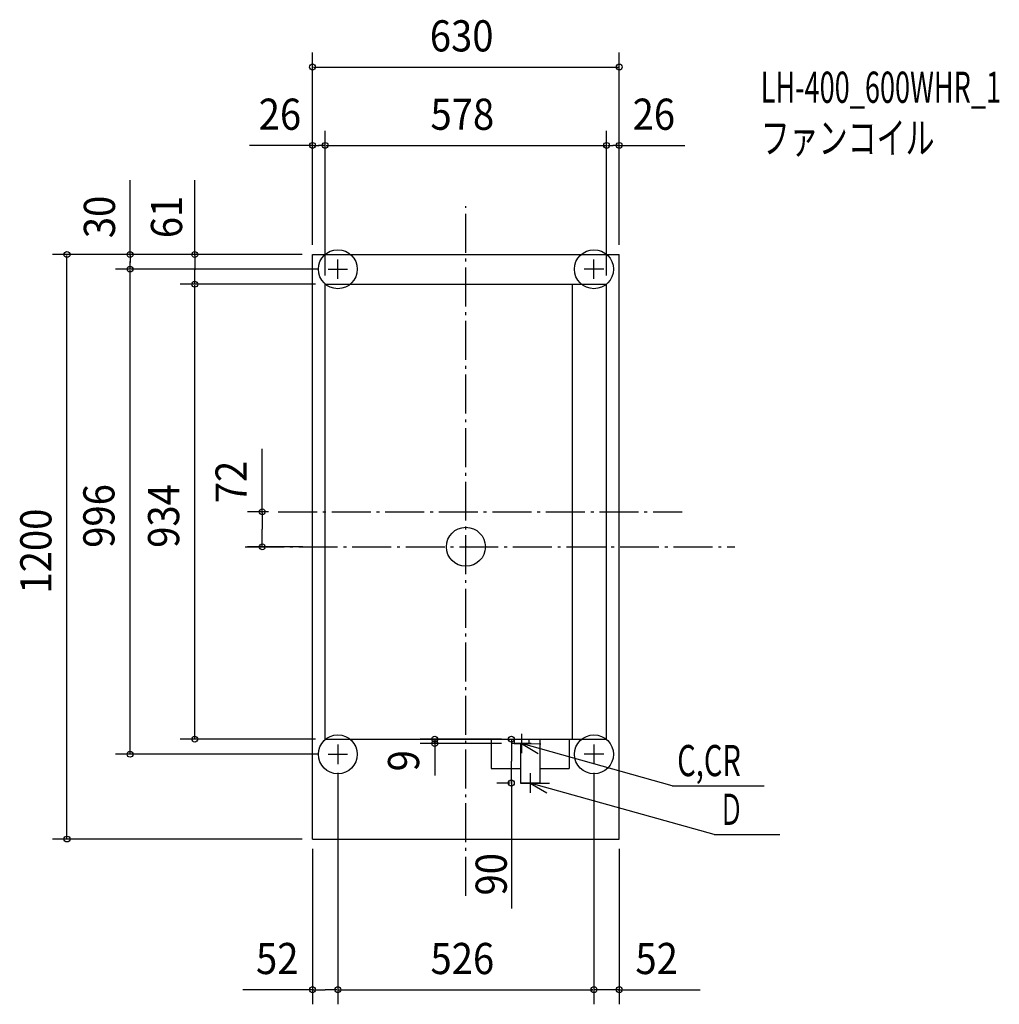
# Model space of a CAD drawing. Extents: x -916 to 1096, y -939 to 1082.
import ezdxf

# ---------------------------------------------------------------- set-up
doc = ezdxf.new("R2010")
doc.units = 0
doc.header["$LTSCALE"] = 20
doc.header["$PDMODE"] = 3
doc.header["$PDSIZE"] = -2
doc.linetypes.add('DASHDOT', pattern=[5.5, 4, -0.6, 0.3, -0.6])
for name, color, linetype in [('ARRANGE', 7, 'CONTINUOUS'), ('BASIS', 7, 'CONTINUOUS'), ('DETAIL', 7, 'CONTINUOUS'), ('ETC', 7, 'CONTINUOUS'), ('FIX', 7, 'CONTINUOUS'), ('NOTE', 7, 'CONTINUOUS'), ('OUTLINE', 7, 'CONTINUOUS'), ('SIZE', 7, 'CONTINUOUS')]:
    doc.layers.add(name, color=color, linetype=linetype)
doc.styles.get("Standard").update_dxf_attribs({"font": 'SIMPLEX', "width": 0.9, "bigfont": 'BIGFONT'})
doc.styles.add('STANDARD1', font='MONOTXT', dxfattribs={"bigfont": 'BIGFONT'})

msp = doc.modelspace()

# ---------------------------------------------------------------- linework, layer by layer
at = {"layer": 'ARRANGE', "color": 2, "linetype": 'CONTINUOUS'}
msp.add_circle((0, 0), 40, dxfattribs=at)
msp.add_point((0, 0), dxfattribs=at)
at = {"layer": 'BASIS', "color": 1, "linetype": 'DASHDOT'}
for p, q in [((0, -716.3), (0, 699.3)), ((-385.5, 72), (444, 72)), ((-453.4, 0), (552.3, 0))]:
    msp.add_line(p, q, dxfattribs=at)
at = {"layer": 'DETAIL', "color": 4, "linetype": 'CONTINUOUS'}
for p, q in [((-315, -600), (-315, 600)), ((-315, 600), (315, 600)), ((315, -600), (315, 600)), ((-289, 539), (289, 539)), ((-289, -395), (-289, 539)), ((219, -395), (219, 539)), ((289, -395), (289, 539)), ((-289, -395), (289, -395)), ((52, -395), (52, -455)), ((99, -395), (99, -404)), ((99, -404), (129, -404)), ((112, -404), (112, -485)), ((129, -395), (129, -404)), ((152, -395), (152, -485)), ((212, -395), (212, -455)), ((52, -455), (112, -455)), ((152, -455), (212, -455)), ((152, -485), (112, -485)), ((-315, -600), (315, -600))]:
    msp.add_line(p, q, dxfattribs=at)
at = {"layer": 'FIX', "color": 6, "linetype": 'CONTINUOUS'}
for centre in [(-263, 570), (263, 570), (-263, -426), (263, -426)]:
    msp.add_circle(centre, 40, dxfattribs=at)
at = {"layer": 'NOTE', "color": 1, "linetype": 'CONTINUOUS'}
for p, q in [((-263, 550), (-263, 590)), ((263, 550), (263, 590)), ((-283, 570), (-243, 570)), ((283, 570), (243, 570)), ((114, -384), (114, -424)), ((134, -404), (94, -404)), ((114, -404), (148.4, -424.4)), ((114, -404), (154, -404.5)), ((424, -490.9), (114, -404)), ((-263, -406), (-263, -446)), ((263, -406), (263, -446)), ((-283, -426), (-243, -426)), ((283, -426), (243, -426)), ((112, -485), (152, -485)), ((132, -465), (132, -505)), ((132, -485), (166.4, -505.4)), ((132, -485), (172, -485.5)), ((510, -591), (132, -485)), ((424, -490.9), (612.8, -490.9)), ((510, -591), (645, -591))]:
    msp.add_line(p, q, dxfattribs=at)
at = {"layer": 'OUTLINE', "color": 3, "linetype": 'CONTINUOUS'}
for p, q in [((-315, 600), (315, 600)), ((-315, -600), (-315, 600)), ((315, -600), (315, 600)), ((-315, -600), (315, -600))]:
    msp.add_line(p, q, dxfattribs=at)
at = {"layer": 'SIZE', "color": 1, "linetype": 'BYBLOCK'}
for p, q in [((-315, 621), (-315, 1015.1)), ((315, 621), (315, 1015.1)), ((-313, 985.1), (313, 985.1)), ((-315, 620), (-315, 854.2)), ((-289, 557), (-289, 854.2)), ((-289, 578), (-289, 854.2)), ((289, 557), (289, 854.2)), ((289, 558), (289, 854.2)), ((315, 620), (315, 854.2)), ((-313, 824.2), (-301.5, 824.2)), ((-291, 824.2), (-302.5, 824.2)), ((-287, 824.2), (287, 824.2)), ((291, 824.2), (302.5, 824.2)), ((313, 824.2), (301.5, 824.2)), ((-336, 600), (-849.2, 600)), ((-819.2, -598), (-819.2, 598)), ((-356, 600), (-719.7, 600)), ((-689.7, 598), (-689.7, 584)), ((-356, 600), (-586.8, 600)), ((-556.8, 598), (-556.8, 568.5)), ((-304, 570), (-719.7, 570)), ((-324, 570), (-719.7, 570)), ((-689.7, 572), (-689.7, 586)), ((-689.7, -424), (-689.7, 568)), ((-556.8, 541), (-556.8, 570.5)), ((-309, 539), (-586.8, 539)), ((-329, 539), (-586.8, 539)), ((-556.8, -393), (-556.8, 537)), ((-405.5, 72), (-448.2, 72)), ((-418.2, 70), (-418.2, 36)), ((-418.2, 2), (-418.2, 36)), ((-335, 0), (-448.2, 0)), ((-309, -395), (-586.8, -395)), ((73, -395), (-94, -395)), ((73, -404), (-94, -404)), ((-64, -397), (-64, -399.5)), ((-64, -402), (-64, -399.5)), ((93.4, -397), (93.4, -440)), ((-304, -426), (-719.7, -426)), ((93.4, -483), (93.4, -440)), ((-263, -464), (-263, -939.3)), ((263, -464), (263, -939.3)), ((-263, -485), (-263, -939.3)), ((91, -485), (63.4, -485)), ((263, -465), (263, -939.3)), ((-336, -600), (-849.2, -600)), ((-315, -620), (-315, -939.3)), ((315, -620), (315, -939.3)), ((-313, -909.3), (-289, -909.3)), ((-265, -909.3), (-289, -909.3)), ((-261, -909.3), (261, -909.3)), ((261, -909.3), (259, -909.3)), ((315, -909.3), (263, -909.3)), ((317, -909.3), (319, -909.3))]:
    msp.add_line(p, q, dxfattribs=at)
at = {"layer": 'SIZE', "color": 1, "linetype": 'CONTINUOUS'}
for p, q in [((-313, 824.2), (-444.3, 824.2)), ((313, 824.2), (449.4, 824.2)), ((-689.7, 598), (-689.7, 752.7)), ((-556.8, 598), (-556.8, 752.7)), ((-418.2, 70), (-418.2, 200.9)), ((-64, -402), (-64, -469.3)), ((93.4, -481), (93.4, -742.8)), ((-313, -909.3), (-458.3, -909.3)), ((313, -909.3), (480.9, -909.3))]:
    msp.add_line(p, q, dxfattribs=at)
for centre in [(-315, 985.1), (315, 985.1), (-315, 824.2), (-289, 824.2), (-289, 824.2), (289, 824.2), (289, 824.2), (315, 824.2), (-819.2, 600), (-689.7, 600), (-556.8, 600), (-689.7, 570), (-689.7, 570), (-556.8, 539), (-556.8, 539), (-418.2, 72), (-418.2, 0), (-556.8, -395), (-64, -395), (-64, -404), (93.4, -395), (-689.7, -426), (93.4, -485), (-819.2, -600), (-315, -909.3), (-263, -909.3), (-263, -909.3), (263, -909.3), (263, -909.3), (315, -909.3)]:
    msp.add_circle(centre, 6, dxfattribs=at)

# ---------------------------------------------------------------- texts
at = {"layer": 'ETC', "color": 2, "linetype": 'CONTINUOUS', "style": 'STANDARD1'}
for s, width, p in [('LH-400_600WHR_1', 0.638021, (605.5, 911.6)), ('ファンコイル', 0.681424, (605.5, 807.6))]:
    msp.add_text(s, height=64, rotation=0, dxfattribs=dict(at, width=width)).set_placement(p)
at = {"layer": 'NOTE', "color": 1, "linetype": 'CONTINUOUS', "style": 'STANDARD1'}
for s, width, p in [('C,CR', 0.684524, (434, -470.9)), ('Ｄ', 0.572917, (520, -571))]:
    msp.add_text(s, height=64, rotation=0, dxfattribs=dict(at, width=width)).set_placement(p)
at = {"layer": 'SIZE', "color": 1, "linetype": 'BYBLOCK', "width": 0.9}
for s, p in [('630', (-74.1, 1017.1)), ('26', (-425.5, 856.2)), ('578', (-72.7, 856.2)), ('26', (342.4, 856.2)), ('52', (-431, -877.3)), ('526', (-72.7, -877.3)), ('52', (348.2, -877.3))]:
    msp.add_text(s, height=64, dxfattribs=at).set_placement(p)
for s, p in [('30', (-720.6, 633.7)), ('61', (-582.8, 633.7)), ('72', (-450.2, 89.4)), ('996', (-721.7, -2.1)), ('934', (-588.8, -2.1)), ('1200', (-851.2, -96)), ('9', (-96, -461.1)), ('90', (84, -716))]:
    msp.add_text(s, height=64, rotation=90, dxfattribs=at).set_placement(p)

doc.saveas('drawing.dxf')
